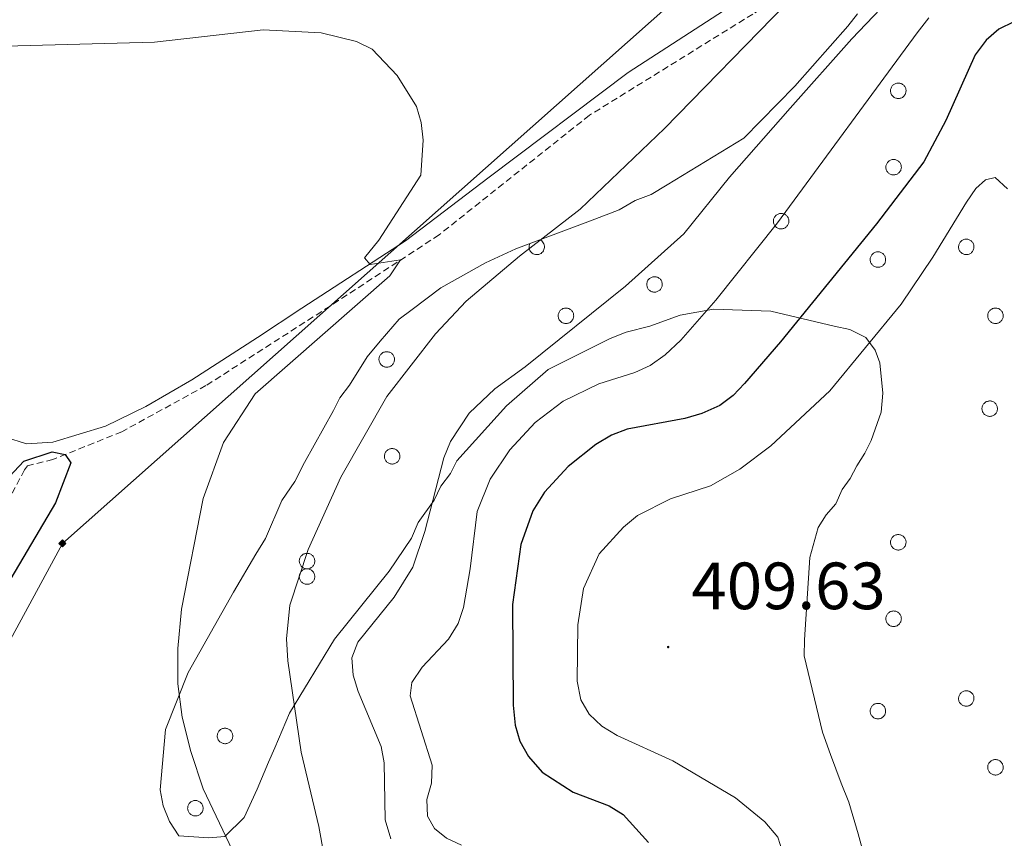
# Model space of a CAD drawing. Units: metres. Extents: x 582887 to 587379, y 4712339 to 4715364.
# Drawn here: x 584453 to 584601, y 4713307 to 4713430 of the extents above; entities that cross this region are included whole.
import ezdxf
from ezdxf.enums import TextEntityAlignment as Align

# ---------------------------------------------------------------- set-up
doc = ezdxf.new("R2010")
doc.units = ezdxf.units.M
doc.header["$MEASUREMENT"] = 0
doc.linetypes.add('TRAZOSX2', pattern=[1.5, 1, -0.5])
for name, color, linetype, lineweight in [('Carátula', 7, 'Continuous', 5), ('Level 11', 142, 'Continuous', 13), ('Level 34', 2, 'Continuous', 0), ('Level 35', 92, 'Continuous', 0), ('Level 36', 19, 'Continuous', 40), ('Level 4', 36, 'Continuous', 30), ('Level 41', 39, 'Continuous', 0), ('Level 5', 36, 'Continuous', 0), ('Level 7', 1, 'Continuous', 0)]:
    doc.layers.add(name, color=color, linetype=linetype, lineweight=lineweight)
doc.styles.add('Arial', font='ARIAL.TTF', dxfattribs={"height": 0.2})

# ---------------------------------------------------------------- blocks, each defined once
blk = doc.blocks.new('5GASO')
at = {"layer": 'Carátula', "linetype": 'Continuous', "lineweight": 5}
for color, points in [(33, [(0, -5.1), (-5.1, 0), (0, 5.1), (0.2, 2.5), (-0.3, 2.4), (-0.8, 2.2), (-1.2, 1.8), (-1.5, 1.3), (-1.7, 0.7), (-1.7, 0), (-1.7, -0.8), (-1.5, -1.4), (-1.2, -1.9), (-0.8, -2.3), (-0.3, -2.5), (0.3, -2.6)]), (250, [(0.3, -2.6), (-0.3, -2.5), (-0.8, -2.3), (-1.2, -1.9), (-1.5, -1.4), (-1.7, -0.8), (-1.7, 0), (-1.7, 0.7), (-1.5, 1.3), (-1.2, 1.8), (-0.8, 2.2), (-0.3, 2.4), (0.2, 2.5), (0.6, 2.5), (0.9, 2.4), (1.1, 2.3), (1.4, 2.1), (1.6, 1.9), (1.7, 1.6), (1.8, 1.3), (1.9, 1), (1.2, 0.8), (1, 1.2), (0.8, 1.4), (0.5, 1.6), (0.2, 1.6), (0, 1.6), (-0.3, 1.5), (-0.5, 1.4), (-0.7, 1.2), (-0.8, 1), (-0.9, 0.7), (-1, 0.4), (-1, 0), (-1, -0.4), (-0.9, -0.8), (-0.8, -1.1), (-0.6, -1.4), (-0.4, -1.5), (-0.2, -1.7), (0, -1.7), (0.2, -1.8), (0.5, -1.7), (0.8, -1.6), (1, -1.5), (1.3, -1.3), (1.3, -0.7), (0.2, -0.7), (0.2, 0.1), (2, 0.1), (2, -1.8), (1.7, -2.1), (1.3, -2.4), (0.8, -2.5)]), (33, [(0, -5.1), (0.3, -2.6), (0.8, -2.5), (1.3, -2.4), (1.7, -2.1), (2, -1.8), (2, 0.1), (0.2, 0.1), (0.2, -0.7), (1.3, -0.7), (1.3, -1.3), (1, -1.5), (0.8, -1.6), (0.5, -1.7), (0.2, -1.8), (0, -1.7), (-0.2, -1.7), (-0.4, -1.5), (-0.6, -1.4), (-0.8, -1.1), (-0.9, -0.8), (-1, -0.4), (-1, 0), (-1, 0.4), (-0.9, 0.7), (-0.8, 1), (-0.7, 1.2), (-0.5, 1.4), (-0.3, 1.5), (0, 1.6), (0.2, 1.6), (0.5, 1.6), (0.8, 1.4), (1, 1.2), (1.2, 0.8), (1.9, 1), (1.8, 1.3), (1.7, 1.6), (1.6, 1.9), (1.4, 2.1), (1.1, 2.3), (0.9, 2.4), (0.6, 2.5), (0.2, 2.5), (0, 5.1), (5.1, 0)])]:
    blk.add_hatch(color=color, dxfattribs=at).paths.add_polyline_path(points)
at = {"layer": 'Carátula', "color": 250, "linetype": 'Continuous', "lineweight": 5}
blk.add_3dface([(0, -5.1), (5.1, 0), (0, 5.1), (-5.1, 0)], dxfattribs=at)
blk = doc.blocks.new('5PATER')
at = {"layer": 'Carátula', "linetype": 'Continuous', "lineweight": 5}
h = blk.add_hatch(color=250, dxfattribs=at)
edge = h.paths.add_edge_path()
edge.add_ellipse((0, 0), major_axis=(-1.33, -1.34), ratio=0.999422, start_angle=0, end_angle=360)

msp = doc.modelspace()

# ---------------------------------------------------------------- linework, layer by layer
at = {"layer": 'Level 11', "color": 142, "linetype": 'TRAZOSX2', "lineweight": 13}
msp.add_polyline3d([(584606.54, 4713449.35, 390.01), (584595.24, 4713448.38, 388.16), (584581.91, 4713442.09, 386.89), (584562.89, 4713430.36, 385.04), (584538.35, 4713415.17, 382.73), (584515.77, 4713397.21, 381), (584500.67, 4713387.32, 379.96), (584480.77, 4713374.56, 377.88), (584468.15, 4713367.64, 377.3), (584457.81, 4713363.47, 376.49), (584454.01, 4713362.53, 376.49), (584453.55, 4713361.92, 376.15), (584451.44, 4713357.95, 375.8), (584444.63, 4713348.31, 374.76), (584435.28, 4713329.97, 373.49), (584424.75, 4713302.33, 370.37), (584418.47, 4713280.81, 368.64), (584410.81, 4713257.91, 366.21), (584405.25, 4713244.62, 360.26)], dxfattribs=at)
at = {"layer": 'Level 34', "color": 19, "linetype": 'Continuous', "lineweight": 13, "ltscale": 0.5}
msp.add_polyline3d([(584851.61, 4713771.45, 413.2), (584797.79, 4713624.1, 415.97), (584589.8, 4713466.77, 388.82), (584459.22, 4713350.87, 375.82), (584379.05, 4713202.8, 377.17), (584305.78, 4713106.04, 377.36), (584198.25, 4712966.61, 374.2), (584140.92, 4712921.82, 369.79), (584013.95, 4712845.31, 365.26)], dxfattribs=at)
at = {"layer": 'Level 35', "color": 92, "linetype": 'Continuous', "lineweight": 0, "ltscale": 0.5}
for points in [[(584582.11, 4713370.58, 409.94), (584582.37, 4713373.43, 409.57), (584581.93, 4713377.96, 408.66), (584581.24, 4713379.88, 408.12), (584579.82, 4713381.8, 406.85), (584577.45, 4713383.01, 405.76), (584575.07, 4713383.5, 405.04), (584565.56, 4713385.73, 402.68), (584556.99, 4713386.05, 401.04), (584551.97, 4713385.14, 398.5), (584547.43, 4713383.51, 396.32), (584543.85, 4713382.59, 395.78), (584541.46, 4713381.66, 395.78), (584532.13, 4713376.97, 395.78), (584525.89, 4713371.55, 395.78), (584518.43, 4713363.27, 395.05), (584517.46, 4713361.38, 394.33), (584516.01, 4713359.48, 393.78), (584515.04, 4713357.35, 393.24), (584512.63, 4713354.03, 392.33), (584511.65, 4713351.66, 391.97), (584508.27, 4713346.68, 391.24), (584500.08, 4713336.51, 389.79), (584493.31, 4713325.37, 387.97), (584491.12, 4713320.15, 387.07), (584490.15, 4713318.01, 386.7), (584488.45, 4713313.98, 385.43), (584486.5, 4713309.71, 383.44), (584483.62, 4713306.87, 381.8), (584481.23, 4713306.66, 381.8), (584476.71, 4713306.93, 381.8), (584475.3, 4713309.09, 381.8), (584474.37, 4713311.48, 381.8), (584473.91, 4713313.87, 381.8), (584474.71, 4713322.92, 381.98), (584478.12, 4713331.46, 382.35), (584484.9, 4713343.56, 383.26), (584488.28, 4713349.24, 383.98), (584489.73, 4713351.61, 384.16), (584492.17, 4713357.31, 385.25), (584494.1, 4713360.15, 385.62), (584495.55, 4713363, 386.16), (584499.91, 4713370.82, 387.79), (584500.88, 4713372.72, 388.16), (584502.32, 4713374.61, 388.52), (584504.98, 4713378.88, 389.24), (584506.91, 4713381.24, 389.61), (584509.8, 4713384.56, 389.79), (584511.72, 4713385.97, 389.97), (584516.03, 4713389.26, 390.33), (584522.74, 4713393.02, 390.52), (584527.28, 4713395.12, 390.52), (584538.52, 4713399.31, 390.7), (584542.82, 4713400.94, 390.88), (584545.22, 4713402.35, 391.06), (584547.61, 4713403.28, 391.06), (584550, 4713404.69, 391.24), (584561.5, 4713411.74, 391.79), (584569.19, 4713419.53, 392.15), (584577.14, 4713428.52, 392.33), (584578.58, 4713430.41, 392.51)], [(584600.63, 4713255.33, 415.2), (584598.74, 4713257.25, 415.02), (584594.73, 4713261.58, 414.66), (584591.43, 4713266.14, 413.93), (584589.09, 4713270.92, 413.2), (584585.39, 4713283.34, 411.02), (584581.92, 4713295.29, 409.94), (584578.69, 4713307.23, 410.12), (584577.3, 4713312.01, 410.3), (584576.14, 4713314.88, 410.3), (584574.51, 4713319.18, 410.48), (584573.35, 4713322.52, 410.48), (584570.59, 4713333.98, 410.66), (584570.61, 4713336.37, 410.66), (584571.43, 4713348.75, 410.66), (584572.66, 4713353.27, 410.66), (584573.87, 4713355.16, 410.48), (584575.31, 4713356.82, 410.48), (584576.29, 4713358.95, 410.48), (584577.49, 4713360.61, 410.48), (584578.46, 4713362.51, 410.48), (584579.67, 4713364.4, 410.3), (584580.64, 4713366.3, 410.3), (584582.11, 4713370.58, 409.94)]]:
    msp.add_polyline3d(points, dxfattribs=at)
at = {"layer": 'Level 36', "color": 92, "linetype": 'Continuous', "lineweight": 0}
for points in [[(584583.62, 4713419.25), (584583.67, 4713419.36), (584583.73, 4713419.46), (584583.79, 4713419.56), (584583.87, 4713419.64), (584583.95, 4713419.72), (584584.05, 4713419.79), (584584.15, 4713419.85), (584584.25, 4713419.9), (584584.36, 4713419.94), (584584.47, 4713419.98), (584584.58, 4713419.99), (584584.7, 4713420), (584584.81, 4713420), (584584.93, 4713419.98), (584585.04, 4713419.95), (584585.15, 4713419.91), (584585.26, 4713419.86), (584585.36, 4713419.8), (584585.45, 4713419.73), (584585.53, 4713419.66), (584585.61, 4713419.57), (584585.68, 4713419.48), (584585.74, 4713419.38), (584585.79, 4713419.27), (584585.83, 4713419.16), (584585.85, 4713419.05), (584585.87, 4713418.93), (584585.87, 4713418.82), (584585.86, 4713418.7), (584585.84, 4713418.59), (584585.81, 4713418.48), (584585.77, 4713418.37), (584585.72, 4713418.26), (584585.66, 4713418.17), (584585.59, 4713418.08), (584585.51, 4713417.99), (584585.42, 4713417.92), (584585.32, 4713417.85), (584585.22, 4713417.8), (584585.11, 4713417.75), (584585, 4713417.71), (584584.89, 4713417.69), (584584.78, 4713417.68), (584584.66, 4713417.68), (584584.55, 4713417.69), (584584.43, 4713417.71), (584584.32, 4713417.74), (584584.21, 4713417.79), (584584.11, 4713417.84), (584584.01, 4713417.91), (584583.93, 4713417.98), (584583.84, 4713418.06), (584583.77, 4713418.15), (584583.71, 4713418.25), (584583.65, 4713418.35), (584583.61, 4713418.46), (584583.58, 4713418.57), (584583.56, 4713418.68), (584583.55, 4713418.8), (584583.55, 4713418.92), (584583.56, 4713419.03), (584583.59, 4713419.14), (584583.62, 4713419.25)], [(584582.92, 4713407.78), (584582.97, 4713407.88), (584583.02, 4713407.98), (584583.09, 4713408.08), (584583.17, 4713408.16), (584583.25, 4713408.24), (584583.34, 4713408.32), (584583.44, 4713408.38), (584583.55, 4713408.43), (584583.65, 4713408.47), (584583.77, 4713408.5), (584583.88, 4713408.52), (584584, 4713408.52), (584584.11, 4713408.52), (584584.23, 4713408.5), (584584.34, 4713408.47), (584584.45, 4713408.43), (584584.55, 4713408.38), (584584.65, 4713408.32), (584584.74, 4713408.26), (584584.83, 4713408.18), (584584.91, 4713408.09), (584584.98, 4713408), (584585.03, 4713407.9), (584585.08, 4713407.79), (584585.12, 4713407.68), (584585.15, 4713407.57), (584585.16, 4713407.46), (584585.17, 4713407.34), (584585.16, 4713407.22), (584585.14, 4713407.11), (584585.11, 4713407), (584585.07, 4713406.89), (584585.01, 4713406.79), (584584.95, 4713406.69), (584584.88, 4713406.6), (584584.8, 4713406.51), (584584.71, 4713406.44), (584584.62, 4713406.37), (584584.52, 4713406.32), (584584.41, 4713406.27), (584584.3, 4713406.24), (584584.19, 4713406.21), (584584.07, 4713406.2), (584583.96, 4713406.2), (584583.84, 4713406.21), (584583.73, 4713406.23), (584583.62, 4713406.26), (584583.51, 4713406.31), (584583.41, 4713406.36), (584583.31, 4713406.43), (584583.22, 4713406.5), (584583.14, 4713406.58), (584583.07, 4713406.67), (584583, 4713406.77), (584582.95, 4713406.87), (584582.91, 4713406.98), (584582.87, 4713407.09), (584582.85, 4713407.21), (584582.84, 4713407.32), (584582.85, 4713407.44), (584582.86, 4713407.55), (584582.88, 4713407.67), (584582.92, 4713407.78)], [(584566.03, 4713399.68), (584566.08, 4713399.78), (584566.13, 4713399.88), (584566.2, 4713399.98), (584566.28, 4713400.07), (584566.36, 4713400.15), (584566.45, 4713400.22), (584566.55, 4713400.28), (584566.66, 4713400.33), (584566.76, 4713400.37), (584566.88, 4713400.4), (584566.99, 4713400.42), (584567.11, 4713400.42), (584567.22, 4713400.42), (584567.34, 4713400.4), (584567.45, 4713400.38), (584567.56, 4713400.34), (584567.66, 4713400.29), (584567.76, 4713400.23), (584567.85, 4713400.16), (584567.94, 4713400.08), (584568.02, 4713399.99), (584568.09, 4713399.9), (584568.15, 4713399.8), (584568.19, 4713399.7), (584568.23, 4713399.59), (584568.26, 4713399.47), (584568.27, 4713399.36), (584568.28, 4713399.24), (584568.27, 4713399.13), (584568.25, 4713399.01), (584568.22, 4713398.9), (584568.18, 4713398.79), (584568.13, 4713398.69), (584568.06, 4713398.59), (584567.99, 4713398.5), (584567.91, 4713398.42), (584567.82, 4713398.34), (584567.73, 4713398.28), (584567.63, 4713398.22), (584567.52, 4713398.17), (584567.41, 4713398.14), (584567.3, 4713398.12), (584567.18, 4713398.1), (584567.07, 4713398.1), (584566.95, 4713398.11), (584566.84, 4713398.13), (584566.73, 4713398.17), (584566.62, 4713398.21), (584566.52, 4713398.27), (584566.42, 4713398.33), (584566.33, 4713398.4), (584566.25, 4713398.49), (584566.18, 4713398.58), (584566.11, 4713398.67), (584566.06, 4713398.78), (584566.02, 4713398.88), (584565.99, 4713399), (584565.96, 4713399.11), (584565.95, 4713399.22), (584565.96, 4713399.34), (584565.97, 4713399.46), (584565.99, 4713399.57), (584566.03, 4713399.68)], [(584593.83, 4713395.81), (584593.87, 4713395.91), (584593.93, 4713396.01), (584594, 4713396.11), (584594.07, 4713396.2), (584594.16, 4713396.27), (584594.25, 4713396.34), (584594.35, 4713396.41), (584594.45, 4713396.46), (584594.56, 4713396.5), (584594.67, 4713396.53), (584594.79, 4713396.54), (584594.9, 4713396.55), (584595.02, 4713396.55), (584595.13, 4713396.53), (584595.25, 4713396.5), (584595.35, 4713396.46), (584595.46, 4713396.41), (584595.56, 4713396.36), (584595.65, 4713396.29), (584595.74, 4713396.21), (584595.81, 4713396.12), (584595.88, 4713396.03), (584595.94, 4713395.93), (584595.99, 4713395.82), (584596.03, 4713395.71), (584596.05, 4713395.6), (584596.07, 4713395.49), (584596.07, 4713395.37), (584596.07, 4713395.25), (584596.05, 4713395.14), (584596.02, 4713395.03), (584595.97, 4713394.92), (584595.92, 4713394.82), (584595.86, 4713394.72), (584595.79, 4713394.63), (584595.71, 4713394.54), (584595.62, 4713394.47), (584595.53, 4713394.4), (584595.43, 4713394.35), (584595.32, 4713394.3), (584595.21, 4713394.27), (584595.09, 4713394.24), (584594.98, 4713394.23), (584594.86, 4713394.23), (584594.75, 4713394.24), (584594.63, 4713394.26), (584594.52, 4713394.3), (584594.42, 4713394.34), (584594.31, 4713394.39), (584594.22, 4713394.46), (584594.13, 4713394.53), (584594.05, 4713394.61), (584593.97, 4713394.7), (584593.91, 4713394.8), (584593.86, 4713394.9), (584593.81, 4713395.01), (584593.78, 4713395.12), (584593.76, 4713395.24), (584593.75, 4713395.35), (584593.75, 4713395.47), (584593.77, 4713395.58), (584593.79, 4713395.7), (584593.83, 4713395.81)], [(584580.56, 4713393.9), (584580.61, 4713394.01), (584580.67, 4713394.11), (584580.73, 4713394.21), (584580.81, 4713394.29), (584580.89, 4713394.37), (584580.99, 4713394.44), (584581.08, 4713394.5), (584581.19, 4713394.56), (584581.3, 4713394.6), (584581.41, 4713394.63), (584581.52, 4713394.64), (584581.64, 4713394.65), (584581.75, 4713394.65), (584581.87, 4713394.63), (584581.98, 4713394.6), (584582.09, 4713394.56), (584582.19, 4713394.51), (584582.29, 4713394.45), (584582.39, 4713394.38), (584582.47, 4713394.31), (584582.55, 4713394.22), (584582.62, 4713394.13), (584582.68, 4713394.03), (584582.73, 4713393.92), (584582.76, 4713393.81), (584582.79, 4713393.7), (584582.81, 4713393.58), (584582.81, 4713393.47), (584582.8, 4713393.35), (584582.78, 4713393.24), (584582.75, 4713393.13), (584582.71, 4713393.02), (584582.66, 4713392.92), (584582.6, 4713392.82), (584582.53, 4713392.73), (584582.44, 4713392.64), (584582.36, 4713392.57), (584582.26, 4713392.5), (584582.16, 4713392.45), (584582.05, 4713392.4), (584581.94, 4713392.36), (584581.83, 4713392.34), (584581.71, 4713392.33), (584581.6, 4713392.33), (584581.48, 4713392.34), (584581.37, 4713392.36), (584581.26, 4713392.39), (584581.15, 4713392.44), (584581.05, 4713392.49), (584580.95, 4713392.56), (584580.86, 4713392.63), (584580.78, 4713392.71), (584580.71, 4713392.8), (584580.65, 4713392.9), (584580.59, 4713393), (584580.55, 4713393.11), (584580.52, 4713393.22), (584580.5, 4713393.34), (584580.49, 4713393.45), (584580.49, 4713393.57), (584580.5, 4713393.68), (584580.53, 4713393.8), (584580.56, 4713393.9)], [(584547.03, 4713390.17), (584547.08, 4713390.28), (584547.13, 4713390.38), (584547.2, 4713390.48), (584547.28, 4713390.56), (584547.36, 4713390.64), (584547.45, 4713390.71), (584547.55, 4713390.77), (584547.66, 4713390.82), (584547.76, 4713390.86), (584547.88, 4713390.89), (584547.99, 4713390.91), (584548.11, 4713390.92), (584548.22, 4713390.91), (584548.34, 4713390.9), (584548.45, 4713390.87), (584548.56, 4713390.83), (584548.66, 4713390.78), (584548.76, 4713390.72), (584548.85, 4713390.65), (584548.94, 4713390.58), (584549.02, 4713390.49), (584549.09, 4713390.4), (584549.15, 4713390.3), (584549.19, 4713390.19), (584549.23, 4713390.08), (584549.26, 4713389.97), (584549.27, 4713389.85), (584549.28, 4713389.74), (584549.27, 4713389.62), (584549.25, 4713389.51), (584549.22, 4713389.4), (584549.18, 4713389.29), (584549.13, 4713389.18), (584549.06, 4713389.09), (584548.99, 4713389), (584548.91, 4713388.91), (584548.82, 4713388.84), (584548.73, 4713388.77), (584548.63, 4713388.72), (584548.52, 4713388.67), (584548.41, 4713388.63), (584548.3, 4713388.61), (584548.18, 4713388.6), (584548.07, 4713388.6), (584547.95, 4713388.61), (584547.84, 4713388.63), (584547.73, 4713388.66), (584547.62, 4713388.71), (584547.52, 4713388.76), (584547.42, 4713388.83), (584547.33, 4713388.9), (584547.25, 4713388.98), (584547.18, 4713389.07), (584547.11, 4713389.17), (584547.06, 4713389.27), (584547.02, 4713389.38), (584546.99, 4713389.49), (584546.96, 4713389.6), (584546.95, 4713389.72), (584546.96, 4713389.84), (584546.97, 4713389.95), (584546.99, 4713390.06), (584547.03, 4713390.17)], [(584533.73, 4713385.46), (584533.78, 4713385.57), (584533.84, 4713385.67), (584533.9, 4713385.77), (584533.98, 4713385.85), (584534.06, 4713385.93), (584534.16, 4713386), (584534.25, 4713386.06), (584534.36, 4713386.12), (584534.47, 4713386.16), (584534.58, 4713386.18), (584534.69, 4713386.2), (584534.81, 4713386.21), (584534.92, 4713386.2), (584535.04, 4713386.19), (584535.15, 4713386.16), (584535.26, 4713386.12), (584535.37, 4713386.07), (584535.46, 4713386.01), (584535.56, 4713385.94), (584535.64, 4713385.87), (584535.72, 4713385.78), (584535.79, 4713385.69), (584535.85, 4713385.59), (584535.9, 4713385.48), (584535.93, 4713385.37), (584535.96, 4713385.26), (584535.97, 4713385.14), (584535.98, 4713385.03), (584535.97, 4713384.91), (584535.95, 4713384.8), (584535.92, 4713384.69), (584535.88, 4713384.58), (584535.83, 4713384.48), (584535.77, 4713384.38), (584535.69, 4713384.29), (584535.61, 4713384.2), (584535.53, 4713384.13), (584535.43, 4713384.06), (584535.33, 4713384.01), (584535.22, 4713383.96), (584535.11, 4713383.92), (584535, 4713383.9), (584534.88, 4713383.89), (584534.77, 4713383.89), (584534.65, 4713383.9), (584534.54, 4713383.92), (584534.43, 4713383.95), (584534.32, 4713384), (584534.22, 4713384.05), (584534.12, 4713384.12), (584534.03, 4713384.19), (584533.95, 4713384.27), (584533.88, 4713384.36), (584533.82, 4713384.46), (584533.76, 4713384.56), (584533.72, 4713384.67), (584533.69, 4713384.78), (584533.67, 4713384.9), (584533.66, 4713385.01), (584533.66, 4713385.13), (584533.67, 4713385.24), (584533.7, 4713385.35), (584533.73, 4713385.46)], [(584598.21, 4713385.46), (584598.26, 4713385.57), (584598.31, 4713385.67), (584598.38, 4713385.76), (584598.46, 4713385.85), (584598.54, 4713385.93), (584598.63, 4713386), (584598.73, 4713386.06), (584598.84, 4713386.12), (584598.95, 4713386.16), (584599.06, 4713386.18), (584599.17, 4713386.2), (584599.29, 4713386.21), (584599.4, 4713386.2), (584599.52, 4713386.19), (584599.63, 4713386.16), (584599.74, 4713386.12), (584599.84, 4713386.07), (584599.94, 4713386.01), (584600.04, 4713385.94), (584600.12, 4713385.86), (584600.2, 4713385.78), (584600.27, 4713385.69), (584600.33, 4713385.59), (584600.37, 4713385.48), (584600.41, 4713385.37), (584600.44, 4713385.26), (584600.45, 4713385.14), (584600.46, 4713385.03), (584600.45, 4713384.91), (584600.43, 4713384.8), (584600.4, 4713384.69), (584600.36, 4713384.58), (584600.31, 4713384.48), (584600.25, 4713384.38), (584600.17, 4713384.29), (584600.09, 4713384.2), (584600.01, 4713384.13), (584599.91, 4713384.06), (584599.81, 4713384), (584599.7, 4713383.96), (584599.59, 4713383.92), (584599.48, 4713383.9), (584599.36, 4713383.89), (584599.25, 4713383.89), (584599.13, 4713383.9), (584599.02, 4713383.92), (584598.91, 4713383.95), (584598.8, 4713384), (584598.7, 4713384.05), (584598.6, 4713384.12), (584598.51, 4713384.19), (584598.43, 4713384.27), (584598.36, 4713384.36), (584598.29, 4713384.46), (584598.24, 4713384.56), (584598.2, 4713384.67), (584598.17, 4713384.78), (584598.15, 4713384.89), (584598.13, 4713385.01), (584598.14, 4713385.13), (584598.15, 4713385.24), (584598.17, 4713385.35), (584598.21, 4713385.46)], [(584506.83, 4713378.91), (584506.88, 4713379.01), (584506.93, 4713379.11), (584507, 4713379.21), (584507.08, 4713379.3), (584507.16, 4713379.38), (584507.25, 4713379.45), (584507.35, 4713379.51), (584507.45, 4713379.56), (584507.56, 4713379.6), (584507.67, 4713379.63), (584507.79, 4713379.65), (584507.91, 4713379.65), (584508.02, 4713379.65), (584508.14, 4713379.63), (584508.25, 4713379.6), (584508.36, 4713379.57), (584508.46, 4713379.52), (584508.56, 4713379.46), (584508.65, 4713379.39), (584508.74, 4713379.31), (584508.82, 4713379.22), (584508.89, 4713379.13), (584508.94, 4713379.03), (584508.99, 4713378.92), (584509.03, 4713378.82), (584509.06, 4713378.7), (584509.07, 4713378.59), (584509.08, 4713378.47), (584509.07, 4713378.36), (584509.05, 4713378.24), (584509.02, 4713378.13), (584508.98, 4713378.02), (584508.93, 4713377.92), (584508.86, 4713377.82), (584508.79, 4713377.73), (584508.71, 4713377.65), (584508.62, 4713377.57), (584508.53, 4713377.5), (584508.43, 4713377.45), (584508.32, 4713377.4), (584508.21, 4713377.37), (584508.1, 4713377.34), (584507.98, 4713377.33), (584507.87, 4713377.33), (584507.75, 4713377.34), (584507.64, 4713377.36), (584507.53, 4713377.4), (584507.42, 4713377.44), (584507.32, 4713377.5), (584507.22, 4713377.56), (584507.13, 4713377.63), (584507.05, 4713377.72), (584506.98, 4713377.81), (584506.91, 4713377.9), (584506.86, 4713378.01), (584506.82, 4713378.11), (584506.78, 4713378.22), (584506.76, 4713378.34), (584506.75, 4713378.45), (584506.75, 4713378.57), (584506.77, 4713378.68), (584506.79, 4713378.8), (584506.83, 4713378.91)], [(584597.35, 4713371.51), (584597.39, 4713371.62), (584597.45, 4713371.72), (584597.52, 4713371.82), (584597.59, 4713371.9), (584597.68, 4713371.98), (584597.77, 4713372.05), (584597.87, 4713372.11), (584597.97, 4713372.16), (584598.08, 4713372.2), (584598.19, 4713372.24), (584598.31, 4713372.25), (584598.42, 4713372.26), (584598.54, 4713372.26), (584598.65, 4713372.24), (584598.76, 4713372.21), (584598.87, 4713372.17), (584598.98, 4713372.12), (584599.08, 4713372.06), (584599.17, 4713371.99), (584599.25, 4713371.92), (584599.33, 4713371.83), (584599.4, 4713371.74), (584599.46, 4713371.64), (584599.51, 4713371.53), (584599.55, 4713371.42), (584599.57, 4713371.31), (584599.59, 4713371.19), (584599.59, 4713371.08), (584599.58, 4713370.96), (584599.57, 4713370.85), (584599.53, 4713370.74), (584599.49, 4713370.63), (584599.44, 4713370.52), (584599.38, 4713370.43), (584599.31, 4713370.34), (584599.23, 4713370.25), (584599.14, 4713370.18), (584599.04, 4713370.11), (584598.94, 4713370.06), (584598.84, 4713370.01), (584598.73, 4713369.97), (584598.61, 4713369.95), (584598.5, 4713369.94), (584598.38, 4713369.94), (584598.27, 4713369.95), (584598.15, 4713369.97), (584598.04, 4713370), (584597.93, 4713370.05), (584597.83, 4713370.1), (584597.74, 4713370.17), (584597.65, 4713370.24), (584597.57, 4713370.32), (584597.49, 4713370.41), (584597.43, 4713370.51), (584597.37, 4713370.61), (584597.33, 4713370.72), (584597.3, 4713370.83), (584597.28, 4713370.94), (584597.27, 4713371.06), (584597.27, 4713371.18), (584597.28, 4713371.29), (584597.31, 4713371.4), (584597.35, 4713371.51)], [(584507.64, 4713364.36), (584507.69, 4713364.47), (584507.75, 4713364.57), (584507.81, 4713364.66), (584507.89, 4713364.75), (584507.97, 4713364.83), (584508.07, 4713364.9), (584508.17, 4713364.96), (584508.27, 4713365.01), (584508.38, 4713365.05), (584508.49, 4713365.08), (584508.6, 4713365.1), (584508.72, 4713365.11), (584508.83, 4713365.1), (584508.95, 4713365.09), (584509.06, 4713365.06), (584509.17, 4713365.02), (584509.28, 4713364.97), (584509.37, 4713364.91), (584509.47, 4713364.84), (584509.55, 4713364.76), (584509.63, 4713364.68), (584509.7, 4713364.58), (584509.76, 4713364.48), (584509.81, 4713364.38), (584509.84, 4713364.27), (584509.87, 4713364.16), (584509.89, 4713364.04), (584509.89, 4713363.93), (584509.88, 4713363.81), (584509.86, 4713363.7), (584509.83, 4713363.58), (584509.79, 4713363.48), (584509.74, 4713363.37), (584509.68, 4713363.28), (584509.61, 4713363.18), (584509.53, 4713363.1), (584509.44, 4713363.03), (584509.34, 4713362.96), (584509.24, 4713362.9), (584509.13, 4713362.86), (584509.02, 4713362.82), (584508.91, 4713362.8), (584508.79, 4713362.79), (584508.68, 4713362.79), (584508.56, 4713362.8), (584508.45, 4713362.82), (584508.34, 4713362.85), (584508.23, 4713362.9), (584508.13, 4713362.95), (584508.03, 4713363.02), (584507.95, 4713363.09), (584507.86, 4713363.17), (584507.79, 4713363.26), (584507.73, 4713363.36), (584507.67, 4713363.46), (584507.63, 4713363.57), (584507.6, 4713363.68), (584507.58, 4713363.79), (584507.57, 4713363.91), (584507.57, 4713364.02), (584507.58, 4713364.14), (584507.61, 4713364.25), (584507.64, 4713364.36)], [(584583.62, 4713351.45), (584583.67, 4713351.55), (584583.73, 4713351.65), (584583.79, 4713351.75), (584583.87, 4713351.84), (584583.95, 4713351.92), (584584.05, 4713351.99), (584584.14, 4713352.05), (584584.25, 4713352.1), (584584.36, 4713352.14), (584584.47, 4713352.17), (584584.58, 4713352.19), (584584.7, 4713352.19), (584584.81, 4713352.19), (584584.93, 4713352.17), (584585.04, 4713352.14), (584585.15, 4713352.1), (584585.25, 4713352.06), (584585.35, 4713352), (584585.45, 4713351.93), (584585.53, 4713351.85), (584585.61, 4713351.76), (584585.68, 4713351.67), (584585.74, 4713351.57), (584585.79, 4713351.46), (584585.82, 4713351.35), (584585.85, 4713351.24), (584585.87, 4713351.13), (584585.87, 4713351.01), (584585.86, 4713350.9), (584585.84, 4713350.78), (584585.81, 4713350.67), (584585.77, 4713350.56), (584585.72, 4713350.46), (584585.66, 4713350.36), (584585.59, 4713350.27), (584585.51, 4713350.18), (584585.42, 4713350.11), (584585.32, 4713350.04), (584585.22, 4713349.99), (584585.11, 4713349.94), (584585, 4713349.91), (584584.89, 4713349.88), (584584.77, 4713349.87), (584584.66, 4713349.87), (584584.54, 4713349.88), (584584.43, 4713349.9), (584584.32, 4713349.94), (584584.21, 4713349.98), (584584.11, 4713350.04), (584584.01, 4713350.1), (584583.92, 4713350.17), (584583.84, 4713350.26), (584583.77, 4713350.34), (584583.71, 4713350.44), (584583.65, 4713350.54), (584583.61, 4713350.65), (584583.58, 4713350.76), (584583.56, 4713350.88), (584583.55, 4713350.99), (584583.55, 4713351.11), (584583.56, 4713351.22), (584583.59, 4713351.34), (584583.62, 4713351.45)], [(584494.87, 4713348.63), (584494.91, 4713348.74), (584494.97, 4713348.84), (584495.04, 4713348.93), (584495.11, 4713349.02), (584495.2, 4713349.1), (584495.29, 4713349.17), (584495.39, 4713349.23), (584495.49, 4713349.28), (584495.6, 4713349.32), (584495.71, 4713349.35), (584495.83, 4713349.37), (584495.94, 4713349.38), (584496.06, 4713349.37), (584496.17, 4713349.36), (584496.29, 4713349.33), (584496.39, 4713349.29), (584496.5, 4713349.24), (584496.6, 4713349.18), (584496.69, 4713349.11), (584496.78, 4713349.03), (584496.85, 4713348.95), (584496.92, 4713348.85), (584496.98, 4713348.75), (584497.03, 4713348.65), (584497.07, 4713348.54), (584497.09, 4713348.43), (584497.11, 4713348.31), (584497.11, 4713348.2), (584497.11, 4713348.08), (584497.09, 4713347.96), (584497.05, 4713347.85), (584497.01, 4713347.74), (584496.96, 4713347.64), (584496.9, 4713347.54), (584496.83, 4713347.45), (584496.75, 4713347.37), (584496.66, 4713347.29), (584496.57, 4713347.23), (584496.46, 4713347.17), (584496.36, 4713347.13), (584496.25, 4713347.09), (584496.13, 4713347.07), (584496.02, 4713347.06), (584495.9, 4713347.05), (584495.79, 4713347.06), (584495.67, 4713347.09), (584495.56, 4713347.12), (584495.45, 4713347.16), (584495.35, 4713347.22), (584495.26, 4713347.28), (584495.17, 4713347.36), (584495.09, 4713347.44), (584495.01, 4713347.53), (584494.95, 4713347.63), (584494.9, 4713347.73), (584494.85, 4713347.84), (584494.82, 4713347.95), (584494.8, 4713348.06), (584494.79, 4713348.18), (584494.79, 4713348.29), (584494.81, 4713348.41), (584494.83, 4713348.52), (584494.87, 4713348.63)], [(584494.87, 4713346.31), (584494.91, 4713346.41), (584494.97, 4713346.51), (584495.04, 4713346.61), (584495.11, 4713346.7), (584495.2, 4713346.78), (584495.29, 4713346.85), (584495.39, 4713346.91), (584495.49, 4713346.96), (584495.6, 4713347), (584495.71, 4713347.03), (584495.83, 4713347.05), (584495.94, 4713347.05), (584496.06, 4713347.05), (584496.17, 4713347.03), (584496.29, 4713347), (584496.39, 4713346.96), (584496.5, 4713346.92), (584496.6, 4713346.86), (584496.69, 4713346.79), (584496.78, 4713346.71), (584496.85, 4713346.62), (584496.92, 4713346.53), (584496.98, 4713346.43), (584497.03, 4713346.32), (584497.07, 4713346.21), (584497.09, 4713346.1), (584497.11, 4713345.99), (584497.11, 4713345.87), (584497.11, 4713345.76), (584497.09, 4713345.64), (584497.05, 4713345.53), (584497.01, 4713345.42), (584496.96, 4713345.32), (584496.9, 4713345.22), (584496.83, 4713345.13), (584496.75, 4713345.04), (584496.66, 4713344.97), (584496.56, 4713344.9), (584496.46, 4713344.85), (584496.36, 4713344.8), (584496.25, 4713344.77), (584496.13, 4713344.74), (584496.02, 4713344.73), (584495.9, 4713344.73), (584495.79, 4713344.74), (584495.67, 4713344.76), (584495.56, 4713344.8), (584495.45, 4713344.84), (584495.35, 4713344.9), (584495.26, 4713344.96), (584495.17, 4713345.03), (584495.09, 4713345.12), (584495.01, 4713345.2), (584494.95, 4713345.3), (584494.9, 4713345.4), (584494.85, 4713345.51), (584494.82, 4713345.62), (584494.8, 4713345.74), (584494.79, 4713345.85), (584494.79, 4713345.97), (584494.81, 4713346.08), (584494.83, 4713346.2), (584494.87, 4713346.31)], [(584582.92, 4713339.97), (584582.97, 4713340.08), (584583.02, 4713340.18), (584583.09, 4713340.27), (584583.17, 4713340.36), (584583.25, 4713340.44), (584583.34, 4713340.51), (584583.44, 4713340.57), (584583.54, 4713340.62), (584583.65, 4713340.66), (584583.76, 4713340.69), (584583.88, 4713340.71), (584583.99, 4713340.72), (584584.11, 4713340.71), (584584.23, 4713340.69), (584584.34, 4713340.67), (584584.45, 4713340.63), (584584.55, 4713340.58), (584584.65, 4713340.52), (584584.74, 4713340.45), (584584.83, 4713340.37), (584584.91, 4713340.28), (584584.97, 4713340.19), (584585.03, 4713340.09), (584585.08, 4713339.99), (584585.12, 4713339.88), (584585.15, 4713339.76), (584585.16, 4713339.65), (584585.17, 4713339.53), (584585.16, 4713339.42), (584585.14, 4713339.3), (584585.11, 4713339.19), (584585.07, 4713339.08), (584585.01, 4713338.98), (584584.95, 4713338.88), (584584.88, 4713338.79), (584584.8, 4713338.71), (584584.71, 4713338.63), (584584.62, 4713338.57), (584584.52, 4713338.51), (584584.41, 4713338.46), (584584.3, 4713338.43), (584584.19, 4713338.4), (584584.07, 4713338.39), (584583.95, 4713338.39), (584583.84, 4713338.4), (584583.73, 4713338.42), (584583.61, 4713338.46), (584583.51, 4713338.5), (584583.41, 4713338.56), (584583.31, 4713338.62), (584583.22, 4713338.7), (584583.14, 4713338.78), (584583.07, 4713338.87), (584583, 4713338.96), (584582.95, 4713339.07), (584582.91, 4713339.17), (584582.87, 4713339.29), (584582.85, 4713339.4), (584582.84, 4713339.52), (584582.84, 4713339.63), (584582.86, 4713339.75), (584582.88, 4713339.86), (584582.92, 4713339.97)], [(584593.83, 4713328), (584593.87, 4713328.1), (584593.93, 4713328.2), (584594, 4713328.3), (584594.07, 4713328.39), (584594.16, 4713328.47), (584594.25, 4713328.54), (584594.35, 4713328.6), (584594.45, 4713328.65), (584594.56, 4713328.69), (584594.67, 4713328.72), (584594.79, 4713328.74), (584594.9, 4713328.74), (584595.02, 4713328.74), (584595.13, 4713328.72), (584595.25, 4713328.7), (584595.35, 4713328.66), (584595.46, 4713328.61), (584595.56, 4713328.55), (584595.65, 4713328.48), (584595.74, 4713328.4), (584595.81, 4713328.31), (584595.88, 4713328.22), (584595.94, 4713328.12), (584595.99, 4713328.02), (584596.03, 4713327.91), (584596.05, 4713327.79), (584596.07, 4713327.68), (584596.07, 4713327.56), (584596.07, 4713327.45), (584596.05, 4713327.33), (584596.01, 4713327.22), (584595.97, 4713327.11), (584595.92, 4713327.01), (584595.86, 4713326.91), (584595.79, 4713326.82), (584595.71, 4713326.74), (584595.62, 4713326.66), (584595.53, 4713326.6), (584595.42, 4713326.54), (584595.32, 4713326.49), (584595.21, 4713326.46), (584595.09, 4713326.44), (584594.98, 4713326.42), (584594.86, 4713326.42), (584594.75, 4713326.43), (584594.63, 4713326.46), (584594.52, 4713326.49), (584594.41, 4713326.53), (584594.31, 4713326.59), (584594.22, 4713326.65), (584594.13, 4713326.72), (584594.05, 4713326.81), (584593.97, 4713326.9), (584593.91, 4713326.99), (584593.86, 4713327.1), (584593.81, 4713327.2), (584593.78, 4713327.32), (584593.76, 4713327.43), (584593.75, 4713327.54), (584593.75, 4713327.66), (584593.77, 4713327.78), (584593.79, 4713327.89), (584593.83, 4713328)], [(584580.56, 4713326.1), (584580.61, 4713326.2), (584580.67, 4713326.3), (584580.73, 4713326.4), (584580.81, 4713326.49), (584580.89, 4713326.57), (584580.98, 4713326.64), (584581.08, 4713326.7), (584581.19, 4713326.75), (584581.29, 4713326.79), (584581.41, 4713326.82), (584581.52, 4713326.84), (584581.64, 4713326.84), (584581.75, 4713326.84), (584581.87, 4713326.82), (584581.98, 4713326.8), (584582.09, 4713326.76), (584582.19, 4713326.71), (584582.29, 4713326.65), (584582.39, 4713326.58), (584582.47, 4713326.5), (584582.55, 4713326.41), (584582.62, 4713326.32), (584582.68, 4713326.22), (584582.72, 4713326.12), (584582.76, 4713326), (584582.79, 4713325.89), (584582.8, 4713325.78), (584582.81, 4713325.66), (584582.8, 4713325.55), (584582.78, 4713325.43), (584582.75, 4713325.32), (584582.71, 4713325.21), (584582.66, 4713325.11), (584582.59, 4713325.01), (584582.52, 4713324.92), (584582.44, 4713324.84), (584582.35, 4713324.76), (584582.26, 4713324.7), (584582.16, 4713324.64), (584582.05, 4713324.59), (584581.94, 4713324.56), (584581.83, 4713324.53), (584581.71, 4713324.52), (584581.6, 4713324.52), (584581.48, 4713324.53), (584581.37, 4713324.55), (584581.26, 4713324.59), (584581.15, 4713324.63), (584581.05, 4713324.69), (584580.95, 4713324.75), (584580.86, 4713324.82), (584580.78, 4713324.91), (584580.71, 4713325), (584580.65, 4713325.09), (584580.59, 4713325.2), (584580.55, 4713325.3), (584580.52, 4713325.42), (584580.49, 4713325.53), (584580.49, 4713325.64), (584580.49, 4713325.76), (584580.5, 4713325.88), (584580.53, 4713325.99), (584580.56, 4713326.1)], [(584482.55, 4713322.37), (584482.6, 4713322.47), (584482.65, 4713322.57), (584482.72, 4713322.67), (584482.8, 4713322.76), (584482.88, 4713322.84), (584482.97, 4713322.91), (584483.07, 4713322.97), (584483.18, 4713323.02), (584483.28, 4713323.06), (584483.4, 4713323.09), (584483.51, 4713323.11), (584483.63, 4713323.11), (584483.74, 4713323.11), (584483.86, 4713323.09), (584483.97, 4713323.06), (584484.08, 4713323.02), (584484.18, 4713322.98), (584484.28, 4713322.92), (584484.37, 4713322.85), (584484.46, 4713322.77), (584484.54, 4713322.68), (584484.61, 4713322.59), (584484.67, 4713322.49), (584484.71, 4713322.38), (584484.75, 4713322.27), (584484.78, 4713322.16), (584484.79, 4713322.05), (584484.8, 4713321.93), (584484.79, 4713321.82), (584484.77, 4713321.7), (584484.74, 4713321.59), (584484.7, 4713321.48), (584484.65, 4713321.38), (584484.58, 4713321.28), (584484.51, 4713321.19), (584484.43, 4713321.1), (584484.34, 4713321.03), (584484.25, 4713320.96), (584484.15, 4713320.91), (584484.04, 4713320.86), (584483.93, 4713320.83), (584483.82, 4713320.8), (584483.7, 4713320.79), (584483.59, 4713320.79), (584483.47, 4713320.8), (584483.36, 4713320.82), (584483.25, 4713320.86), (584483.14, 4713320.9), (584483.04, 4713320.96), (584482.94, 4713321.02), (584482.85, 4713321.09), (584482.77, 4713321.18), (584482.7, 4713321.26), (584482.63, 4713321.36), (584482.58, 4713321.46), (584482.54, 4713321.57), (584482.51, 4713321.68), (584482.48, 4713321.8), (584482.47, 4713321.91), (584482.48, 4713322.03), (584482.49, 4713322.14), (584482.51, 4713322.26), (584482.55, 4713322.37)], [(584598.21, 4713317.66), (584598.26, 4713317.76), (584598.31, 4713317.86), (584598.38, 4713317.96), (584598.46, 4713318.04), (584598.54, 4713318.12), (584598.63, 4713318.2), (584598.73, 4713318.26), (584598.83, 4713318.31), (584598.94, 4713318.35), (584599.06, 4713318.38), (584599.17, 4713318.4), (584599.29, 4713318.4), (584599.4, 4713318.4), (584599.52, 4713318.38), (584599.63, 4713318.35), (584599.74, 4713318.32), (584599.84, 4713318.26), (584599.94, 4713318.21), (584600.03, 4713318.14), (584600.12, 4713318.06), (584600.2, 4713317.97), (584600.27, 4713317.88), (584600.33, 4713317.78), (584600.37, 4713317.67), (584600.41, 4713317.56), (584600.44, 4713317.45), (584600.45, 4713317.34), (584600.46, 4713317.22), (584600.45, 4713317.1), (584600.43, 4713316.99), (584600.4, 4713316.88), (584600.36, 4713316.77), (584600.31, 4713316.67), (584600.24, 4713316.57), (584600.17, 4713316.48), (584600.09, 4713316.4), (584600, 4713316.32), (584599.91, 4713316.25), (584599.81, 4713316.2), (584599.7, 4713316.15), (584599.59, 4713316.12), (584599.48, 4713316.09), (584599.36, 4713316.08), (584599.25, 4713316.08), (584599.13, 4713316.09), (584599.02, 4713316.11), (584598.91, 4713316.15), (584598.8, 4713316.19), (584598.7, 4713316.24), (584598.6, 4713316.31), (584598.51, 4713316.38), (584598.43, 4713316.46), (584598.36, 4713316.56), (584598.29, 4713316.65), (584598.24, 4713316.76), (584598.2, 4713316.86), (584598.16, 4713316.97), (584598.14, 4713317.09), (584598.13, 4713317.2), (584598.14, 4713317.32), (584598.15, 4713317.43), (584598.17, 4713317.55), (584598.21, 4713317.66)], [(584478.1, 4713311.52), (584478.15, 4713311.62), (584478.2, 4713311.73), (584478.27, 4713311.82), (584478.35, 4713311.91), (584478.43, 4713311.99), (584478.52, 4713312.06), (584478.62, 4713312.12), (584478.73, 4713312.17), (584478.83, 4713312.21), (584478.95, 4713312.24), (584479.06, 4713312.26), (584479.17, 4713312.26), (584479.29, 4713312.26), (584479.41, 4713312.24), (584479.52, 4713312.22), (584479.63, 4713312.18), (584479.73, 4713312.13), (584479.83, 4713312.07), (584479.92, 4713312), (584480.01, 4713311.92), (584480.09, 4713311.83), (584480.15, 4713311.74), (584480.21, 4713311.64), (584480.26, 4713311.54), (584480.3, 4713311.43), (584480.33, 4713311.31), (584480.34, 4713311.2), (584480.35, 4713311.08), (584480.34, 4713310.97), (584480.32, 4713310.85), (584480.29, 4713310.74), (584480.25, 4713310.63), (584480.19, 4713310.53), (584480.13, 4713310.43), (584480.06, 4713310.34), (584479.98, 4713310.26), (584479.89, 4713310.18), (584479.8, 4713310.12), (584479.7, 4713310.06), (584479.59, 4713310.01), (584479.48, 4713309.98), (584479.37, 4713309.96), (584479.25, 4713309.94), (584479.14, 4713309.94), (584479.02, 4713309.95), (584478.91, 4713309.98), (584478.8, 4713310.01), (584478.69, 4713310.05), (584478.59, 4713310.11), (584478.49, 4713310.17), (584478.4, 4713310.24), (584478.32, 4713310.33), (584478.25, 4713310.42), (584478.18, 4713310.51), (584478.13, 4713310.62), (584478.09, 4713310.72), (584478.05, 4713310.84), (584478.03, 4713310.95), (584478.02, 4713311.06), (584478.03, 4713311.18), (584478.04, 4713311.3), (584478.06, 4713311.41), (584478.1, 4713311.52)]]:
    msp.add_lwpolyline(points, close=True, dxfattribs=at)
msp.add_lwpolyline([(584529.39, 4713395.91), (584529.33, 4713395.74), (584529.29, 4713395.57), (584529.27, 4713395.39), (584529.29, 4713395.21), (584529.33, 4713395.04), (584529.39, 4713394.87), (584529.49, 4713394.72), (584529.6, 4713394.58), (584529.73, 4713394.46), (584529.89, 4713394.37), (584530.05, 4713394.29), (584530.22, 4713394.25), (584530.4, 4713394.23), (584530.58, 4713394.24), (584530.75, 4713394.27), (584530.92, 4713394.34), (584531.08, 4713394.42), (584531.22, 4713394.54), (584531.34, 4713394.67), (584531.44, 4713394.81), (584531.52, 4713394.98), (584531.57, 4713395.15), (584531.59, 4713395.32), (584531.59, 4713395.5), (584531.56, 4713395.68), (584531.5, 4713395.85), (584531.42, 4713396.01), (584531.31, 4713396.15), (584531.18, 4713396.28), (584531.04, 4713396.38), (584530.88, 4713396.46)], dxfattribs=at)
msp.add_polyline3d([(584603.59, 4713455.636, 389.08), (584594.729, 4713450.857, 388.34), (584579.768, 4713443.078, 387.44), (584563.427, 4713434.12, 385.51), (584544.146, 4713421.582, 384.18), (584523.314, 4713405.874, 381.95), (584510.723, 4713396.325, 380.32), (584495.182, 4713386.177, 379.57), (584488.492, 4713381.807, 378.83), (584478.661, 4713375.438, 378.39), (584471.77, 4713371.449, 377.64), (584465.67, 4713368.46, 377.05), (584457.78, 4713366.05, 377.05), (584453.83, 4713365.831, 377.05), (584450.67, 4713366.801, 377.35), (584447.311, 4713367.972, 377.35)], dxfattribs=at)
at = {"layer": 'Level 4', "color": 36, "linetype": 'Continuous', "lineweight": 30}
for points in [[(584602.06, 4713429.18, 400), (584599.82, 4713428.08, 400), (584597.91, 4713426.44, 400), (584596.25, 4713424.22, 400), (584591.86, 4713414.39, 400), (584588.52, 4713408.18, 400), (584581.43, 4713398.86, 400), (584567.04, 4713381.12, 400), (584561.64, 4713374.9, 400), (584559.93, 4713373.07, 400), (584557.94, 4713371.57, 400), (584555.19, 4713370.36, 400), (584552.65, 4713369.6, 400), (584543.99, 4713368.04, 400), (584541.67, 4713367.12, 400), (584539.29, 4713365.73, 400), (584535.14, 4713362.43, 400), (584531.58, 4713358.56, 400), (584529.84, 4713355.75, 400), (584528.02, 4713350.72, 400), (584526.78, 4713341.7, 400), (584526.9, 4713326.58, 400), (584527.19, 4713323.58, 400), (584527.88, 4713321.183, 400), (584529.19, 4713318.883, 400), (584531.249, 4713316.532, 400), (584535.899, 4713313.512, 400), (584541.278, 4713311.441, 400), (584543.408, 4713310.141, 400), (584547.227, 4713305.951, 400)], [(584450.52, 4713360.11, 375), (584453.41, 4713363.22, 375), (584457.71, 4713364.6, 375), (584459.65, 4713364.21, 375), (584460.49, 4713362.98, 375), (584458.18, 4713356.96, 375), (584451.47, 4713345.62, 375)]]:
    msp.add_polyline3d(points, dxfattribs=at)
at = {"layer": 'Level 5', "color": 36, "linetype": 'Continuous', "lineweight": 0}
for points in [[(584450.859, 4713477.352, 385), (584458.418, 4713474.501, 385), (584463.527, 4713473.401, 385), (584474.357, 4713472.499, 385), (584477.127, 4713471.899, 385), (584489.965, 4713466.898, 385), (584492.815, 4713466.337, 385), (584509.115, 4713467.286, 385), (584534.484, 4713467.773, 385), (584543.024, 4713467.662, 385), (584548.383, 4713466.982, 385), (584551.033, 4713466.001, 385), (584553.493, 4713464.391, 385), (584557.142, 4713460.521, 385), (584560.651, 4713455.64, 385), (584561.941, 4713453.29, 385), (584566.109, 4713442.52, 385), (584566.858, 4713440.07, 385), (584566.988, 4713437.569, 385), (584565.207, 4713433.75, 385), (584565.627, 4713433.53, 385), (584569.767, 4713434.599, 385), (584567.857, 4713431.879, 385), (584549.605, 4713413.191, 385)], [(584585.31, 4713434.62, 390), (584577.75, 4713426.65, 390), (584568.48, 4713416.22, 390), (584559.39, 4713405.88, 390), (584552.52, 4713397.34, 390), (584543.73, 4713389.5, 390), (584528.68, 4713377.4, 390), (584524.16, 4713374.1, 390), (584520.27, 4713370.42, 390), (584517.46, 4713366.17, 390), (584516.49, 4713363.7, 390), (584513.61, 4713352.65, 390), (584511.83, 4713347.28, 390), (584509.03, 4713342.78, 390), (584503.57, 4713336.04, 390), (584502.69, 4713333.7, 390), (584502.87, 4713331.09, 390), (584503.61, 4713328.65, 390), (584507.06, 4713320.36, 390), (584507.53, 4713317.9, 390), (584507.7, 4713309.38, 390), (584508.54, 4713306.48, 390)], [(584589.29, 4713429.77, 395), (584587.54, 4713427.55, 395), (584566.55, 4713399.03, 395), (584557.32, 4713387.37, 395), (584552.06, 4713381.37, 395), (584549.71, 4713379.16, 395), (584547.45, 4713377.6, 395), (584545.18, 4713376.55, 395), (584539.76, 4713374.81, 395), (584534.42, 4713372.23, 395), (584530.19, 4713369.02, 395), (584526.4, 4713364.9, 395), (584523.44, 4713360.51, 395), (584521.5, 4713355.67, 395), (584520.42, 4713347.03, 395), (584519.42, 4713341.23, 395), (584518.66, 4713338.85, 395), (584517.18, 4713336.48, 395), (584513.23, 4713332.28, 395), (584511.7, 4713329.99, 395), (584511.45, 4713327.99, 395), (584514.71, 4713317.58, 395), (584514.64, 4713314.85, 395), (584513.94, 4713312.39, 395), (584514.01, 4713309.89, 395), (584515.06, 4713308.04, 395), (584516.888, 4713306.614, 395), (584519.148, 4713305.544, 395)], [(584448.73, 4713425.472, 380), (584473.059, 4713426.119, 380), (584489.339, 4713427.988, 380), (584498.059, 4713427.557, 380), (584503.398, 4713426.216, 380), (584505.708, 4713425.066, 380), (584509.487, 4713421.155, 380), (584512.366, 4713416.455, 380), (584513.086, 4713414.065, 380), (584513.406, 4713411.445, 380), (584513.015, 4713406.185, 380), (584506.703, 4713396.396, 380), (584504.583, 4713393.756, 380), (584505.433, 4713392.756, 380), (584509.993, 4713393.425, 380), (584508.392, 4713391.045, 380), (584488.16, 4713373.327, 380), (584483.389, 4713366.008, 380), (584480.338, 4713357.618, 380), (584477.115, 4713340.978, 380), (584476.534, 4713335.068, 380), (584476.573, 4713329.798, 380), (584477.183, 4713324.788, 380), (584478.502, 4713319.598, 380), (584480.341, 4713314.028, 380), (584485.239, 4713303.717, 380)], [(584549.6, 4713413.19, 385), (584536.94, 4713401.05, 385), (584527.83, 4713393.98, 385), (584519.86, 4713387.23, 385), (584515.21, 4713382.34, 385), (584507.93, 4713372.93, 385), (584501.04, 4713360.79, 385), (584496.13, 4713349.95, 385), (584493.38, 4713341.57, 385), (584492.88, 4713336.52, 385), (584493.09, 4713333.21, 385), (584495.09, 4713319.5, 385), (584497.71, 4713308.37, 385), (584499.22, 4713300.03, 385)], [(584601.09, 4713404.11, 405), (584599.23, 4713405.79, 405), (584597.81, 4713405.44, 405), (584596.36, 4713404.16, 405), (584594.95, 4713402.1, 405), (584589.91, 4713393.83, 405), (584585.14, 4713386.78, 405), (584574.42, 4713373.78, 405), (584565.59, 4713365.54, 405), (584560.93, 4713362, 405), (584556.52, 4713359.52, 405), (584550.53, 4713357.56, 405), (584545.55, 4713355.06, 405), (584543.47, 4713353.32, 405), (584539.8, 4713349.3, 405), (584537.47, 4713344.1, 405), (584536.6, 4713338.64, 405), (584536.49, 4713330.2, 405), (584537.061, 4713327.392, 405), (584538.281, 4713325.212, 405), (584540.2, 4713323.442, 405), (584542.51, 4713322.041, 405), (584550.849, 4713318.24, 405), (584560.248, 4713312.669, 405), (584564.667, 4713309.039, 405), (584566.647, 4713306.739, 405), (584567.306, 4713304.569, 405)]]:
    msp.add_polyline3d(points, dxfattribs=at)

# ---------------------------------------------------------------- block references
at = {"layer": 'Level 34', "color": 2, "linetype": 'Continuous', "lineweight": 0, "xscale": 0.09999983015004542, "yscale": 0.09999983015004542}
msp.add_blockref('5GASO', (584459.22, 4713350.87, 375.82), dxfattribs=at)
at = {"layer": 'Level 7', "color": 19, "linetype": 'Continuous', "lineweight": 0, "xscale": 0.09999983015004542, "yscale": 0.09999983015004542}
msp.add_blockref('5PATER', (584550.16, 4713335.3, 409.63), dxfattribs=at)

# ---------------------------------------------------------------- texts
at = {"layer": 'Level 41', "color": 19, "linetype": 'Continuous', "lineweight": 0, "style": 'Arial'}
msp.add_text('409.63', height=7, dxfattribs=at).set_placement((584553.66, 4713338.8, 409.63), align=Align.BOTTOM_LEFT)

doc.saveas('drawing.dxf')
